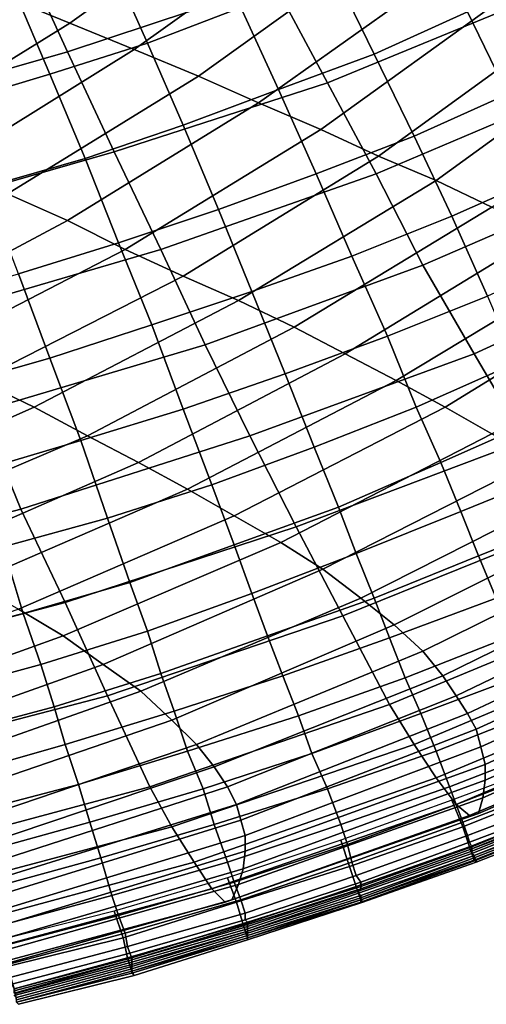
# Model space of a CAD drawing. Extents: x 0 to 0.533, y -0.174 to 0.188.
# Drawn here: x 0.403 to 0.424, y -0.161 to -0.117 of the extents above; entities that cross this region are included whole.
import ezdxf

# ---------------------------------------------------------------- set-up
doc = ezdxf.new("R2010")
doc.units = 0
doc.layers.add('COVER_1', color=7, linetype='CONTINUOUS')
doc.layers.add('PORCELAIN_1', color=7, linetype='CONTINUOUS')

msp = doc.modelspace()

# ---------------------------------------------------------------- linework, layer by layer
at = {"layer": 'COVER_1'}
for points in [[(0.4086, -0.1178, 0.3747), (0.4069, -0.114, 0.3748), (0.4111, -0.1125, 0.3747), (0.4128, -0.1162, 0.3746)], [(0.417, -0.1146, 0.3745), (0.4211, -0.1128, 0.3743), (0.423, -0.1164, 0.3742), (0.4188, -0.1183, 0.3743)], [(0.4086, -0.1178, 0.3747), (0.4042, -0.1192, 0.3748), (0.4026, -0.1154, 0.375), (0.4069, -0.114, 0.3748)], [(0.4145, -0.1199, 0.3744), (0.4128, -0.1162, 0.3746), (0.417, -0.1146, 0.3745), (0.4188, -0.1183, 0.3743)], [(0.423, -0.1164, 0.3742), (0.4271, -0.1145, 0.3741), (0.4291, -0.1181, 0.3739), (0.4248, -0.1201, 0.3741)], [(0.3983, -0.1167, 0.3751), (0.4026, -0.1154, 0.375), (0.4042, -0.1192, 0.3748), (0.3999, -0.1205, 0.375)], [(0.4145, -0.1199, 0.3744), (0.4102, -0.1215, 0.3746), (0.4086, -0.1178, 0.3747), (0.4128, -0.1162, 0.3746)], [(0.4206, -0.122, 0.3742), (0.4188, -0.1183, 0.3743), (0.423, -0.1164, 0.3742), (0.4248, -0.1201, 0.3741)], [(0.4042, -0.1192, 0.3748), (0.4086, -0.1178, 0.3747), (0.4102, -0.1215, 0.3746), (0.4058, -0.123, 0.3747)], [(0.4206, -0.122, 0.3742), (0.4162, -0.1237, 0.3743), (0.4145, -0.1199, 0.3744), (0.4188, -0.1183, 0.3743)], [(0.4042, -0.1192, 0.3748), (0.4058, -0.123, 0.3747), (0.4013, -0.1243, 0.3748), (0.3999, -0.1205, 0.375)], [(0.4102, -0.1215, 0.3746), (0.4145, -0.1199, 0.3744), (0.4162, -0.1237, 0.3743), (0.4118, -0.1253, 0.3744)], [(0.4266, -0.1237, 0.3739), (0.4223, -0.1256, 0.374), (0.4206, -0.122, 0.3742), (0.4248, -0.1201, 0.3741)], [(0.4102, -0.1215, 0.3746), (0.4118, -0.1253, 0.3744), (0.4073, -0.1268, 0.3745), (0.4058, -0.123, 0.3747)], [(0.4162, -0.1237, 0.3743), (0.4206, -0.122, 0.3742), (0.4223, -0.1256, 0.374), (0.4178, -0.1274, 0.3741)], [(0.4073, -0.1268, 0.3745), (0.4028, -0.1282, 0.3747), (0.4013, -0.1243, 0.3748), (0.4058, -0.123, 0.3747)], [(0.4162, -0.1237, 0.3743), (0.4178, -0.1274, 0.3741), (0.4133, -0.129, 0.3743), (0.4118, -0.1253, 0.3744)], [(0.4223, -0.1256, 0.374), (0.4266, -0.1237, 0.3739), (0.4283, -0.1272, 0.3738), (0.4239, -0.1292, 0.3739)], [(0.4133, -0.129, 0.3743), (0.4088, -0.1305, 0.3744), (0.4073, -0.1268, 0.3745), (0.4118, -0.1253, 0.3744)], [(0.4223, -0.1256, 0.374), (0.4239, -0.1292, 0.3739), (0.4194, -0.131, 0.374), (0.4178, -0.1274, 0.3741)], [(0.4028, -0.1282, 0.3747), (0.4073, -0.1268, 0.3745), (0.4088, -0.1305, 0.3744), (0.4042, -0.132, 0.3745)], [(0.4194, -0.131, 0.374), (0.4148, -0.1327, 0.3741), (0.4133, -0.129, 0.3743), (0.4178, -0.1274, 0.3741)], [(0.4028, -0.1282, 0.3747), (0.4042, -0.132, 0.3745), (0.3996, -0.1333, 0.3746), (0.3983, -0.1295, 0.3748)], [(0.4088, -0.1305, 0.3744), (0.4133, -0.129, 0.3743), (0.4148, -0.1327, 0.3741), (0.4102, -0.1343, 0.3742)], [(0.4252, -0.1322, 0.3737), (0.4207, -0.1342, 0.3738), (0.4194, -0.131, 0.374), (0.4239, -0.1292, 0.3739)], [(0.4088, -0.1305, 0.3744), (0.4102, -0.1343, 0.3742), (0.4056, -0.1357, 0.3744), (0.4042, -0.132, 0.3745)], [(0.4148, -0.1327, 0.3741), (0.4194, -0.131, 0.374), (0.4207, -0.1342, 0.3738), (0.4161, -0.136, 0.374)], [(0.4056, -0.1357, 0.3744), (0.4009, -0.1371, 0.3745), (0.3996, -0.1333, 0.3746), (0.4042, -0.132, 0.3745)], [(0.4207, -0.1342, 0.3738), (0.4252, -0.1322, 0.3737), (0.4263, -0.1347, 0.3736), (0.4218, -0.1367, 0.3737)], [(0.4148, -0.1327, 0.3741), (0.4161, -0.136, 0.374), (0.4115, -0.1377, 0.3741), (0.4102, -0.1343, 0.3742)], [(0.4115, -0.1377, 0.3741), (0.4068, -0.1392, 0.3742), (0.4056, -0.1357, 0.3744), (0.4102, -0.1343, 0.3742)], [(0.4207, -0.1342, 0.3738), (0.4218, -0.1367, 0.3737), (0.4172, -0.1387, 0.3739), (0.4161, -0.136, 0.374)], [(0.4263, -0.1347, 0.3736), (0.4274, -0.137, 0.3735), (0.4227, -0.1389, 0.3737), (0.4218, -0.1367, 0.3737)], [(0.4068, -0.1392, 0.3742), (0.4021, -0.1405, 0.3744), (0.4009, -0.1371, 0.3745), (0.4056, -0.1357, 0.3744)], [(0.4172, -0.1387, 0.3739), (0.4125, -0.1404, 0.374), (0.4115, -0.1377, 0.3741), (0.4161, -0.136, 0.374)], [(0.4227, -0.1389, 0.3737), (0.418, -0.1408, 0.3738), (0.4172, -0.1387, 0.3739), (0.4218, -0.1367, 0.3737)], [(0.4283, -0.139, 0.3735), (0.4235, -0.1409, 0.3736), (0.4227, -0.1389, 0.3737), (0.4274, -0.137, 0.3735)], [(0.4125, -0.1404, 0.374), (0.4078, -0.1421, 0.3741), (0.4068, -0.1392, 0.3742), (0.4115, -0.1377, 0.3741)], [(0.418, -0.1408, 0.3738), (0.4133, -0.1426, 0.3739), (0.4125, -0.1404, 0.374), (0.4172, -0.1387, 0.3739)], [(0.4021, -0.1405, 0.3744), (0.4068, -0.1392, 0.3742), (0.4078, -0.1421, 0.3741), (0.403, -0.1435, 0.3742)], [(0.4235, -0.1409, 0.3736), (0.4188, -0.1428, 0.3737), (0.418, -0.1408, 0.3738), (0.4227, -0.1389, 0.3737)], [(0.4291, -0.1408, 0.3734), (0.4243, -0.1428, 0.3735), (0.4235, -0.1409, 0.3736), (0.4283, -0.139, 0.3735)], [(0.3983, -0.1447, 0.3744), (0.3974, -0.1417, 0.3745), (0.4021, -0.1405, 0.3744), (0.403, -0.1435, 0.3742)], [(0.4078, -0.1421, 0.3741), (0.4125, -0.1404, 0.374), (0.4133, -0.1426, 0.3739), (0.4086, -0.1443, 0.374)], [(0.4133, -0.1426, 0.3739), (0.418, -0.1408, 0.3738), (0.4188, -0.1428, 0.3737), (0.414, -0.1445, 0.3738)], [(0.4188, -0.1428, 0.3737), (0.4235, -0.1409, 0.3736), (0.4243, -0.1428, 0.3735), (0.4195, -0.1446, 0.3736)], [(0.4038, -0.1458, 0.3742), (0.403, -0.1435, 0.3742), (0.4078, -0.1421, 0.3741), (0.4086, -0.1443, 0.374)], [(0.4092, -0.1462, 0.3739), (0.4086, -0.1443, 0.374), (0.4133, -0.1426, 0.3739), (0.414, -0.1445, 0.3738)], [(0.4147, -0.1463, 0.3737), (0.414, -0.1445, 0.3738), (0.4188, -0.1428, 0.3737), (0.4195, -0.1446, 0.3736)], [(0.4202, -0.1464, 0.3735), (0.4195, -0.1446, 0.3736), (0.4243, -0.1428, 0.3735), (0.425, -0.1445, 0.3734)], [(0.4038, -0.1458, 0.3742), (0.399, -0.1471, 0.3743), (0.3983, -0.1447, 0.3744), (0.403, -0.1435, 0.3742)], [(0.4092, -0.1462, 0.3739), (0.4044, -0.1477, 0.3741), (0.4038, -0.1458, 0.3742), (0.4086, -0.1443, 0.374)], [(0.4147, -0.1463, 0.3737), (0.4098, -0.1479, 0.3739), (0.4092, -0.1462, 0.3739), (0.414, -0.1445, 0.3738)], [(0.4257, -0.1462, 0.3734), (0.4209, -0.148, 0.3735), (0.4202, -0.1464, 0.3735), (0.425, -0.1445, 0.3734)], [(0.4202, -0.1464, 0.3735), (0.4154, -0.1481, 0.3737), (0.4147, -0.1463, 0.3737), (0.4195, -0.1446, 0.3736)], [(0.399, -0.1471, 0.3743), (0.4038, -0.1458, 0.3742), (0.4044, -0.1477, 0.3741), (0.3995, -0.149, 0.3742)], [(0.4044, -0.1477, 0.3741), (0.4092, -0.1462, 0.3739), (0.4098, -0.1479, 0.3739), (0.4049, -0.1494, 0.374)], [(0.4098, -0.1479, 0.3739), (0.4147, -0.1463, 0.3737), (0.4154, -0.1481, 0.3737), (0.4104, -0.1497, 0.3738)], [(0.4209, -0.148, 0.3735), (0.4257, -0.1462, 0.3734), (0.4264, -0.1478, 0.3733), (0.4216, -0.1497, 0.3734)], [(0.4154, -0.1481, 0.3737), (0.4202, -0.1464, 0.3735), (0.4209, -0.148, 0.3735), (0.416, -0.1498, 0.3736)], [(0.4044, -0.1477, 0.3741), (0.4049, -0.1494, 0.374), (0.4, -0.1508, 0.3741), (0.3995, -0.149, 0.3742)], [(0.4098, -0.1479, 0.3739), (0.4104, -0.1497, 0.3738), (0.4055, -0.1512, 0.3739), (0.4049, -0.1494, 0.374)], [(0.4154, -0.1481, 0.3737), (0.416, -0.1498, 0.3736), (0.4111, -0.1514, 0.3737), (0.4104, -0.1497, 0.3738)], [(0.4209, -0.148, 0.3735), (0.4216, -0.1497, 0.3734), (0.4167, -0.1514, 0.3735), (0.416, -0.1498, 0.3736)], [(0.4264, -0.1478, 0.3733), (0.4271, -0.1494, 0.3732), (0.4222, -0.1513, 0.3733), (0.4216, -0.1497, 0.3734)], [(0.4055, -0.1512, 0.3739), (0.4005, -0.1525, 0.3741), (0.4, -0.1508, 0.3741), (0.4049, -0.1494, 0.374)], [(0.4274, -0.1502, 0.3731), (0.4225, -0.1521, 0.3732), (0.4222, -0.1513, 0.3733), (0.4271, -0.1494, 0.3732)], [(0.4111, -0.1514, 0.3737), (0.406, -0.1529, 0.3739), (0.4055, -0.1512, 0.3739), (0.4104, -0.1497, 0.3738)], [(0.4167, -0.1514, 0.3735), (0.4116, -0.153, 0.3737), (0.4111, -0.1514, 0.3737), (0.416, -0.1498, 0.3736)], [(0.4222, -0.1513, 0.3733), (0.4173, -0.153, 0.3735), (0.4167, -0.1514, 0.3735), (0.4216, -0.1497, 0.3734)], [(0.4223, -0.1519, 0.3527), (0.4228, -0.1531, 0.353), (0.4278, -0.1511, 0.353), (0.4274, -0.15, 0.3527)], [(0.4277, -0.151, 0.3727), (0.4228, -0.1529, 0.3728), (0.4225, -0.1521, 0.3732), (0.4274, -0.1502, 0.3731)], [(0.406, -0.1529, 0.3739), (0.4009, -0.1543, 0.374), (0.4005, -0.1525, 0.3741), (0.4055, -0.1512, 0.3739)], [(0.4228, -0.1529, 0.3728), (0.4277, -0.151, 0.3727), (0.428, -0.1516, 0.3721), (0.423, -0.1535, 0.3722)], [(0.4278, -0.1511, 0.353), (0.4228, -0.1531, 0.353), (0.4231, -0.154, 0.3537), (0.4282, -0.152, 0.3536)], [(0.4116, -0.153, 0.3737), (0.4065, -0.1545, 0.3738), (0.406, -0.1529, 0.3739), (0.4111, -0.1514, 0.3737)], [(0.4173, -0.153, 0.3735), (0.4122, -0.1547, 0.3736), (0.4116, -0.153, 0.3737), (0.4167, -0.1514, 0.3735)], [(0.4225, -0.1521, 0.3732), (0.4176, -0.1539, 0.3733), (0.4173, -0.153, 0.3735), (0.4222, -0.1513, 0.3733)], [(0.4231, -0.1538, 0.3714), (0.423, -0.1535, 0.3722), (0.428, -0.1516, 0.3721), (0.4281, -0.1519, 0.3713)], [(0.4173, -0.1537, 0.3527), (0.4177, -0.1549, 0.353), (0.4228, -0.1531, 0.353), (0.4223, -0.1519, 0.3527)], [(0.4176, -0.1539, 0.3733), (0.4225, -0.1521, 0.3732), (0.4228, -0.1529, 0.3728), (0.4178, -0.1547, 0.3729)], [(0.4281, -0.152, 0.3704), (0.4232, -0.154, 0.3705), (0.4231, -0.1538, 0.3714), (0.4281, -0.1519, 0.3713)], [(0.4284, -0.1526, 0.3546), (0.4282, -0.152, 0.3536), (0.4231, -0.154, 0.3537), (0.4233, -0.1546, 0.3547)], [(0.4232, -0.154, 0.3705), (0.4281, -0.152, 0.3704), (0.4281, -0.1521, 0.3688), (0.4232, -0.1541, 0.3689)], [(0.4281, -0.1521, 0.3688), (0.4282, -0.1522, 0.3672), (0.4232, -0.1541, 0.3673), (0.4232, -0.1541, 0.3689)], [(0.4232, -0.1542, 0.3656), (0.4282, -0.1522, 0.3656), (0.4283, -0.1523, 0.364), (0.4232, -0.1543, 0.364)], [(0.4282, -0.1522, 0.3656), (0.4232, -0.1542, 0.3656), (0.4232, -0.1541, 0.3673), (0.4282, -0.1522, 0.3672)], [(0.4233, -0.1544, 0.3624), (0.4232, -0.1543, 0.364), (0.4283, -0.1523, 0.364), (0.4283, -0.1524, 0.3624)], [(0.4283, -0.1525, 0.3608), (0.4233, -0.1544, 0.3608), (0.4233, -0.1544, 0.3624), (0.4283, -0.1524, 0.3624)], [(0.4234, -0.1546, 0.3575), (0.4233, -0.1545, 0.3592), (0.4284, -0.1525, 0.3592), (0.4284, -0.1526, 0.3575)], [(0.4233, -0.1544, 0.3608), (0.4283, -0.1525, 0.3608), (0.4284, -0.1525, 0.3592), (0.4233, -0.1545, 0.3592)], [(0.4009, -0.1543, 0.374), (0.406, -0.1529, 0.3739), (0.4065, -0.1545, 0.3738), (0.4014, -0.1559, 0.3739)], [(0.4065, -0.1545, 0.3738), (0.4116, -0.153, 0.3737), (0.4122, -0.1547, 0.3736), (0.407, -0.1562, 0.3737)], [(0.4122, -0.1547, 0.3736), (0.4173, -0.153, 0.3735), (0.4176, -0.1539, 0.3733), (0.4125, -0.1556, 0.3734)], [(0.418, -0.1553, 0.3723), (0.4178, -0.1547, 0.3729), (0.4228, -0.1529, 0.3728), (0.423, -0.1535, 0.3722)], [(0.4234, -0.1547, 0.3559), (0.4285, -0.1527, 0.3559), (0.4284, -0.1526, 0.3546), (0.4233, -0.1546, 0.3547)], [(0.4285, -0.1527, 0.3559), (0.4234, -0.1547, 0.3559), (0.4234, -0.1546, 0.3575), (0.4284, -0.1526, 0.3575)], [(0.418, -0.1558, 0.3537), (0.4231, -0.154, 0.3537), (0.4228, -0.1531, 0.353), (0.4177, -0.1549, 0.353)], [(0.4122, -0.1554, 0.3527), (0.4126, -0.1565, 0.353), (0.4177, -0.1549, 0.353), (0.4173, -0.1537, 0.3527)], [(0.4231, -0.1538, 0.3714), (0.4182, -0.1556, 0.3715), (0.418, -0.1553, 0.3723), (0.423, -0.1535, 0.3722)], [(0.4182, -0.1556, 0.3715), (0.4231, -0.1538, 0.3714), (0.4232, -0.154, 0.3705), (0.4182, -0.1558, 0.3706)], [(0.4128, -0.1564, 0.373), (0.4125, -0.1556, 0.3734), (0.4176, -0.1539, 0.3733), (0.4178, -0.1547, 0.3729)], [(0.4231, -0.154, 0.3537), (0.418, -0.1558, 0.3537), (0.4182, -0.1564, 0.3547), (0.4233, -0.1546, 0.3547)], [(0.4182, -0.1559, 0.3674), (0.4232, -0.1541, 0.3673), (0.4232, -0.1542, 0.3656), (0.4181, -0.156, 0.3657)], [(0.4181, -0.1561, 0.3641), (0.4181, -0.156, 0.3657), (0.4232, -0.1542, 0.3656), (0.4232, -0.1543, 0.364)], [(0.4233, -0.1544, 0.3624), (0.4182, -0.1562, 0.3624), (0.4181, -0.1561, 0.3641), (0.4232, -0.1543, 0.364)], [(0.4232, -0.154, 0.3705), (0.4232, -0.1541, 0.3689), (0.4182, -0.1559, 0.369), (0.4182, -0.1558, 0.3706)], [(0.4232, -0.1541, 0.3673), (0.4182, -0.1559, 0.3674), (0.4182, -0.1559, 0.369), (0.4232, -0.1541, 0.3689)], [(0.4018, -0.1576, 0.3739), (0.4014, -0.1559, 0.3739), (0.4065, -0.1545, 0.3738), (0.407, -0.1562, 0.3737)], [(0.4073, -0.1571, 0.3736), (0.407, -0.1562, 0.3737), (0.4122, -0.1547, 0.3736), (0.4125, -0.1556, 0.3734)], [(0.418, -0.1553, 0.3723), (0.413, -0.157, 0.3724), (0.4128, -0.1564, 0.373), (0.4178, -0.1547, 0.3729)], [(0.4182, -0.1564, 0.3592), (0.4182, -0.1563, 0.3608), (0.4233, -0.1544, 0.3608), (0.4233, -0.1545, 0.3592)], [(0.4182, -0.1562, 0.3624), (0.4233, -0.1544, 0.3624), (0.4233, -0.1544, 0.3608), (0.4182, -0.1563, 0.3608)], [(0.4234, -0.1546, 0.3575), (0.4182, -0.1565, 0.3575), (0.4182, -0.1564, 0.3592), (0.4233, -0.1545, 0.3592)], [(0.4182, -0.1565, 0.3575), (0.4234, -0.1546, 0.3575), (0.4234, -0.1547, 0.3559), (0.4183, -0.1565, 0.3559)], [(0.4234, -0.1547, 0.3559), (0.4233, -0.1546, 0.3547), (0.4182, -0.1564, 0.3547), (0.4183, -0.1565, 0.3559)], [(0.418, -0.1558, 0.3537), (0.4177, -0.1549, 0.353), (0.4126, -0.1565, 0.353), (0.4129, -0.1575, 0.3537)], [(0.4071, -0.1569, 0.3527), (0.4075, -0.1581, 0.353), (0.4126, -0.1565, 0.353), (0.4122, -0.1554, 0.3527)], [(0.4128, -0.1564, 0.373), (0.4076, -0.1579, 0.3732), (0.4073, -0.1571, 0.3736), (0.4125, -0.1556, 0.3734)], [(0.413, -0.157, 0.3724), (0.418, -0.1553, 0.3723), (0.4182, -0.1556, 0.3715), (0.413, -0.1573, 0.3716)], [(0.4182, -0.1556, 0.3715), (0.4182, -0.1558, 0.3706), (0.4131, -0.1574, 0.3708), (0.413, -0.1573, 0.3716)], [(0.4131, -0.1581, 0.3547), (0.4182, -0.1564, 0.3547), (0.418, -0.1558, 0.3537), (0.4129, -0.1575, 0.3537)], [(0.4182, -0.1559, 0.369), (0.4131, -0.1575, 0.3691), (0.4131, -0.1574, 0.3708), (0.4182, -0.1558, 0.3706)], [(0.4131, -0.1577, 0.3658), (0.4131, -0.1576, 0.3675), (0.4182, -0.1559, 0.3674), (0.4181, -0.156, 0.3657)], [(0.4131, -0.1575, 0.3691), (0.4182, -0.1559, 0.369), (0.4182, -0.1559, 0.3674), (0.4131, -0.1576, 0.3675)], [(0.4181, -0.1561, 0.3641), (0.4131, -0.1578, 0.3642), (0.4131, -0.1577, 0.3658), (0.4181, -0.156, 0.3657)], [(0.4131, -0.1578, 0.3642), (0.4181, -0.1561, 0.3641), (0.4182, -0.1562, 0.3624), (0.4131, -0.1578, 0.3625)], [(0.4073, -0.1571, 0.3736), (0.402, -0.1585, 0.3737), (0.4018, -0.1576, 0.3739), (0.407, -0.1562, 0.3737)], [(0.4126, -0.1565, 0.353), (0.4075, -0.1581, 0.353), (0.4077, -0.159, 0.3537), (0.4129, -0.1575, 0.3537)], [(0.4076, -0.1579, 0.3732), (0.4128, -0.1564, 0.373), (0.413, -0.157, 0.3724), (0.4077, -0.1585, 0.3726)], [(0.4131, -0.1579, 0.3609), (0.4131, -0.1578, 0.3625), (0.4182, -0.1562, 0.3624), (0.4182, -0.1563, 0.3608)], [(0.4182, -0.1564, 0.3592), (0.4131, -0.158, 0.3592), (0.4131, -0.1579, 0.3609), (0.4182, -0.1563, 0.3608)], [(0.4131, -0.158, 0.3592), (0.4182, -0.1564, 0.3592), (0.4182, -0.1565, 0.3575), (0.4131, -0.1581, 0.3576)], [(0.4182, -0.1564, 0.3547), (0.4131, -0.1581, 0.3547), (0.4131, -0.1582, 0.3559), (0.4183, -0.1565, 0.3559)], [(0.4182, -0.1565, 0.3575), (0.4183, -0.1565, 0.3559), (0.4131, -0.1582, 0.3559), (0.4131, -0.1581, 0.3576)], [(0.402, -0.1582, 0.3527), (0.4023, -0.1594, 0.353), (0.4075, -0.1581, 0.353), (0.4071, -0.1569, 0.3527)], [(0.402, -0.1585, 0.3737), (0.4073, -0.1571, 0.3736), (0.4076, -0.1579, 0.3732), (0.4023, -0.1593, 0.3733)], [(0.413, -0.157, 0.3724), (0.413, -0.1573, 0.3716), (0.4078, -0.1588, 0.3718), (0.4077, -0.1585, 0.3726)], [(0.4131, -0.1574, 0.3708), (0.4079, -0.159, 0.3709), (0.4078, -0.1588, 0.3718), (0.413, -0.1573, 0.3716)], [(0.4079, -0.159, 0.3709), (0.4131, -0.1574, 0.3708), (0.4131, -0.1575, 0.3691), (0.4079, -0.1591, 0.3693)], [(0.4131, -0.1581, 0.3547), (0.4129, -0.1575, 0.3537), (0.4077, -0.159, 0.3537), (0.4079, -0.1596, 0.3547)], [(0.4079, -0.1591, 0.3676), (0.4079, -0.1591, 0.3693), (0.4131, -0.1575, 0.3691), (0.4131, -0.1576, 0.3675)], [(0.4131, -0.1577, 0.3658), (0.4079, -0.1592, 0.366), (0.4079, -0.1591, 0.3676), (0.4131, -0.1576, 0.3675)], [(0.4079, -0.1592, 0.366), (0.4131, -0.1577, 0.3658), (0.4131, -0.1578, 0.3642), (0.4079, -0.1593, 0.3643)], [(0.4079, -0.1594, 0.3627), (0.4079, -0.1593, 0.3643), (0.4131, -0.1578, 0.3642), (0.4131, -0.1578, 0.3625)], [(0.4131, -0.1579, 0.3609), (0.4079, -0.1595, 0.361), (0.4079, -0.1594, 0.3627), (0.4131, -0.1578, 0.3625)], [(0.4076, -0.1579, 0.3732), (0.4077, -0.1585, 0.3726), (0.4024, -0.1599, 0.3727), (0.4023, -0.1593, 0.3733)], [(0.4075, -0.1581, 0.353), (0.4023, -0.1594, 0.353), (0.4026, -0.1604, 0.3537), (0.4077, -0.159, 0.3537)], [(0.4079, -0.1595, 0.361), (0.4131, -0.1579, 0.3609), (0.4131, -0.158, 0.3592), (0.4079, -0.1596, 0.3593)], [(0.4131, -0.158, 0.3592), (0.4131, -0.1581, 0.3576), (0.4079, -0.1597, 0.3576), (0.4079, -0.1596, 0.3593)], [(0.4131, -0.1582, 0.3559), (0.408, -0.1598, 0.3559), (0.4079, -0.1597, 0.3576), (0.4131, -0.1581, 0.3576)], [(0.408, -0.1598, 0.3559), (0.4131, -0.1582, 0.3559), (0.4131, -0.1581, 0.3547), (0.4079, -0.1596, 0.3547)], [(0.4078, -0.1588, 0.3718), (0.4025, -0.1602, 0.3719), (0.4024, -0.1599, 0.3727), (0.4077, -0.1585, 0.3726)], [(0.4025, -0.1602, 0.3719), (0.4078, -0.1588, 0.3718), (0.4079, -0.159, 0.3709), (0.4026, -0.1604, 0.371)], [(0.4026, -0.1605, 0.3694), (0.4026, -0.1604, 0.371), (0.4079, -0.159, 0.3709), (0.4079, -0.1591, 0.3693)], [(0.4077, -0.159, 0.3537), (0.4026, -0.1604, 0.3537), (0.4027, -0.161, 0.3547), (0.4079, -0.1596, 0.3547)], [(0.4026, -0.1606, 0.3677), (0.4079, -0.1591, 0.3676), (0.4079, -0.1592, 0.366), (0.4027, -0.1606, 0.3661)], [(0.4079, -0.1591, 0.3676), (0.4026, -0.1606, 0.3677), (0.4026, -0.1605, 0.3694), (0.4079, -0.1591, 0.3693)], [(0.4026, -0.1607, 0.3644), (0.4027, -0.1606, 0.3661), (0.4079, -0.1592, 0.366), (0.4079, -0.1593, 0.3643)], [(0.4079, -0.1594, 0.3627), (0.4027, -0.1608, 0.3628), (0.4026, -0.1607, 0.3644), (0.4079, -0.1593, 0.3643)], [(0.4027, -0.1608, 0.3628), (0.4079, -0.1594, 0.3627), (0.4079, -0.1595, 0.361), (0.4027, -0.1609, 0.3611)], [(0.4079, -0.1595, 0.361), (0.4079, -0.1596, 0.3593), (0.4027, -0.161, 0.3594), (0.4027, -0.1609, 0.3611)], [(0.4079, -0.1597, 0.3576), (0.4027, -0.161, 0.3576), (0.4027, -0.161, 0.3594), (0.4079, -0.1596, 0.3593)], [(0.408, -0.1598, 0.3559), (0.4079, -0.1596, 0.3547), (0.4027, -0.161, 0.3547), (0.4028, -0.1611, 0.3559)], [(0.4027, -0.161, 0.3576), (0.4079, -0.1597, 0.3576), (0.408, -0.1598, 0.3559), (0.4028, -0.1611, 0.3559)]]:
    msp.add_3dface(points, dxfattribs=at)
at = {"layer": 'PORCELAIN_1'}
for points in [[(0.4101, -0.1099, 0.1604), (0.4022, -0.1157, 0.1618), (0.4051, -0.1169, 0.1697), (0.4132, -0.1111, 0.1684)], [(0.4143, -0.1151, 0.3475), (0.405, -0.1182, 0.3475), (0.4029, -0.1136, 0.3475), (0.412, -0.1106, 0.3475)], [(0.4051, -0.1169, 0.1697), (0.408, -0.1181, 0.1777), (0.4161, -0.1123, 0.1764), (0.4132, -0.1111, 0.1684)], [(0.4259, -0.1158, 0.3475), (0.4167, -0.1196, 0.3475), (0.4143, -0.1151, 0.3475), (0.4235, -0.1116, 0.3475)], [(0.4109, -0.1193, 0.1858), (0.4191, -0.1134, 0.1845), (0.4161, -0.1123, 0.1764), (0.408, -0.1181, 0.1777)], [(0.4191, -0.1134, 0.1845), (0.4109, -0.1193, 0.1858), (0.4136, -0.1205, 0.1939), (0.4219, -0.1146, 0.1927)], [(0.3936, -0.1162, 0.3475), (0.4029, -0.1136, 0.3475), (0.405, -0.1182, 0.3475), (0.3956, -0.1209, 0.3475)], [(0.4136, -0.1205, 0.1939), (0.4164, -0.1217, 0.2022), (0.4247, -0.1157, 0.2009), (0.4219, -0.1146, 0.1927)], [(0.405, -0.1182, 0.3475), (0.4143, -0.1151, 0.3475), (0.4167, -0.1196, 0.3475), (0.4071, -0.1227, 0.3475)], [(0.3967, -0.1221, 0.1711), (0.4051, -0.1169, 0.1697), (0.4022, -0.1157, 0.1618), (0.3938, -0.1208, 0.1631)], [(0.419, -0.1229, 0.2105), (0.4274, -0.1168, 0.2093), (0.4247, -0.1157, 0.2009), (0.4164, -0.1217, 0.2022)], [(0.4167, -0.1196, 0.3475), (0.4259, -0.1158, 0.3475), (0.4283, -0.1197, 0.3475), (0.4189, -0.1237, 0.3475)], [(0.4051, -0.1169, 0.1697), (0.3967, -0.1221, 0.1711), (0.3995, -0.1234, 0.179), (0.408, -0.1181, 0.1777)], [(0.43, -0.1179, 0.2177), (0.4274, -0.1168, 0.2093), (0.419, -0.1229, 0.2105), (0.4216, -0.124, 0.2189)], [(0.4241, -0.1252, 0.2274), (0.4326, -0.1191, 0.2263), (0.43, -0.1179, 0.2177), (0.4216, -0.124, 0.2189)], [(0.405, -0.1182, 0.3475), (0.4071, -0.1227, 0.3475), (0.3974, -0.1255, 0.3475), (0.3956, -0.1209, 0.3475)], [(0.3995, -0.1234, 0.179), (0.4023, -0.1246, 0.1871), (0.4109, -0.1193, 0.1858), (0.408, -0.1181, 0.1777)], [(0.405, -0.1258, 0.1952), (0.4136, -0.1205, 0.1939), (0.4109, -0.1193, 0.1858), (0.4023, -0.1246, 0.1871)], [(0.4167, -0.1196, 0.3475), (0.4189, -0.1237, 0.3475), (0.4092, -0.1271, 0.3475), (0.4071, -0.1227, 0.3475)], [(0.4283, -0.1197, 0.3475), (0.4307, -0.1236, 0.3475), (0.421, -0.1278, 0.3475), (0.4189, -0.1237, 0.3475)], [(0.4136, -0.1205, 0.1939), (0.405, -0.1258, 0.1952), (0.4076, -0.1271, 0.2035), (0.4164, -0.1217, 0.2022)], [(0.4076, -0.1271, 0.2035), (0.4102, -0.1283, 0.2118), (0.419, -0.1229, 0.2105), (0.4164, -0.1217, 0.2022)], [(0.4092, -0.1271, 0.3475), (0.3993, -0.13, 0.3475), (0.3974, -0.1255, 0.3475), (0.4071, -0.1227, 0.3475)], [(0.4127, -0.1294, 0.2201), (0.4216, -0.124, 0.2189), (0.419, -0.1229, 0.2105), (0.4102, -0.1283, 0.2118)], [(0.421, -0.1278, 0.3475), (0.4112, -0.1314, 0.3475), (0.4092, -0.1271, 0.3475), (0.4189, -0.1237, 0.3475)], [(0.4331, -0.1273, 0.3475), (0.4233, -0.1318, 0.3475), (0.421, -0.1278, 0.3475), (0.4307, -0.1236, 0.3475)], [(0.4241, -0.1252, 0.2274), (0.4216, -0.124, 0.2189), (0.4127, -0.1294, 0.2201), (0.4152, -0.1306, 0.2286)], [(0.3933, -0.1293, 0.1885), (0.396, -0.1306, 0.1966), (0.405, -0.1258, 0.1952), (0.4023, -0.1246, 0.1871)], [(0.4175, -0.1318, 0.2372), (0.4265, -0.1263, 0.236), (0.4241, -0.1252, 0.2274), (0.4152, -0.1306, 0.2286)], [(0.3985, -0.1318, 0.2048), (0.4076, -0.1271, 0.2035), (0.405, -0.1258, 0.1952), (0.396, -0.1306, 0.1966)], [(0.4265, -0.1263, 0.236), (0.4175, -0.1318, 0.2372), (0.4198, -0.133, 0.2458), (0.4289, -0.1275, 0.2447)], [(0.4076, -0.1271, 0.2035), (0.3985, -0.1318, 0.2048), (0.401, -0.133, 0.2131), (0.4102, -0.1283, 0.2118)], [(0.3993, -0.13, 0.3475), (0.4092, -0.1271, 0.3475), (0.4112, -0.1314, 0.3475), (0.4011, -0.1344, 0.3475)], [(0.4311, -0.1286, 0.2534), (0.4289, -0.1275, 0.2447), (0.4198, -0.133, 0.2458), (0.422, -0.1342, 0.2545)], [(0.4233, -0.1318, 0.3475), (0.4331, -0.1273, 0.3475), (0.4355, -0.1309, 0.3475), (0.4256, -0.1357, 0.3475)], [(0.4112, -0.1314, 0.3475), (0.421, -0.1278, 0.3475), (0.4233, -0.1318, 0.3475), (0.4132, -0.1355, 0.3475)], [(0.401, -0.133, 0.2131), (0.4035, -0.1342, 0.2214), (0.4127, -0.1294, 0.2201), (0.4102, -0.1283, 0.2118)], [(0.4241, -0.1354, 0.2633), (0.4333, -0.1298, 0.2622), (0.4311, -0.1286, 0.2534), (0.422, -0.1342, 0.2545)], [(0.4059, -0.1355, 0.2299), (0.4152, -0.1306, 0.2286), (0.4127, -0.1294, 0.2201), (0.4035, -0.1342, 0.2214)], [(0.4175, -0.1318, 0.2372), (0.4152, -0.1306, 0.2286), (0.4059, -0.1355, 0.2299), (0.4082, -0.1367, 0.2384)], [(0.4112, -0.1314, 0.3475), (0.4132, -0.1355, 0.3475), (0.4029, -0.1388, 0.3475), (0.4011, -0.1344, 0.3475)], [(0.4104, -0.1379, 0.247), (0.4198, -0.133, 0.2458), (0.4175, -0.1318, 0.2372), (0.4082, -0.1367, 0.2384)], [(0.4233, -0.1318, 0.3475), (0.4256, -0.1357, 0.3475), (0.4153, -0.1396, 0.3475), (0.4132, -0.1355, 0.3475)], [(0.401, -0.133, 0.2131), (0.3916, -0.1372, 0.2144), (0.394, -0.1384, 0.2228), (0.4035, -0.1342, 0.2214)], [(0.4198, -0.133, 0.2458), (0.4104, -0.1379, 0.247), (0.4125, -0.1391, 0.2557), (0.422, -0.1342, 0.2545)], [(0.394, -0.1384, 0.2228), (0.3963, -0.1396, 0.2312), (0.4059, -0.1355, 0.2299), (0.4035, -0.1342, 0.2214)], [(0.4241, -0.1354, 0.2633), (0.422, -0.1342, 0.2545), (0.4125, -0.1391, 0.2557), (0.4146, -0.1403, 0.2645)], [(0.4029, -0.1388, 0.3475), (0.3926, -0.1415, 0.3475), (0.3909, -0.137, 0.3475), (0.4011, -0.1344, 0.3475)], [(0.3986, -0.1409, 0.2397), (0.4082, -0.1367, 0.2384), (0.4059, -0.1355, 0.2299), (0.3963, -0.1396, 0.2312)], [(0.4153, -0.1396, 0.3475), (0.4049, -0.143, 0.3475), (0.4029, -0.1388, 0.3475), (0.4132, -0.1355, 0.3475)], [(0.4165, -0.1415, 0.2732), (0.4261, -0.1366, 0.2721), (0.4241, -0.1354, 0.2633), (0.4146, -0.1403, 0.2645)], [(0.4278, -0.1394, 0.3475), (0.4174, -0.1436, 0.3475), (0.4153, -0.1396, 0.3475), (0.4256, -0.1357, 0.3475)], [(0.4104, -0.1379, 0.247), (0.4082, -0.1367, 0.2384), (0.3986, -0.1409, 0.2397), (0.4007, -0.1421, 0.2483)], [(0.4261, -0.1366, 0.2721), (0.4165, -0.1415, 0.2732), (0.4182, -0.1428, 0.282), (0.4279, -0.1379, 0.281)], [(0.4028, -0.1433, 0.2569), (0.4125, -0.1391, 0.2557), (0.4104, -0.1379, 0.247), (0.4007, -0.1421, 0.2483)], [(0.4295, -0.1391, 0.2896), (0.4279, -0.1379, 0.281), (0.4182, -0.1428, 0.282), (0.4197, -0.144, 0.2906)], [(0.3926, -0.1415, 0.3475), (0.4029, -0.1388, 0.3475), (0.4049, -0.143, 0.3475), (0.3944, -0.1458, 0.3475)], [(0.4125, -0.1391, 0.2557), (0.4028, -0.1433, 0.2569), (0.4048, -0.1445, 0.2657), (0.4146, -0.1403, 0.2645)], [(0.421, -0.1452, 0.2986), (0.4309, -0.1403, 0.2978), (0.4295, -0.1391, 0.2896), (0.4197, -0.144, 0.2906)], [(0.4049, -0.143, 0.3475), (0.4153, -0.1396, 0.3475), (0.4174, -0.1436, 0.3475), (0.4068, -0.1472, 0.3475)], [(0.4174, -0.1436, 0.3475), (0.4278, -0.1394, 0.3475), (0.4301, -0.1432, 0.3475), (0.4195, -0.1476, 0.3475)], [(0.4165, -0.1415, 0.2732), (0.4146, -0.1403, 0.2645), (0.4048, -0.1445, 0.2657), (0.4066, -0.1458, 0.2744)], [(0.4309, -0.1403, 0.2978), (0.421, -0.1452, 0.2986), (0.4219, -0.1463, 0.3052), (0.4319, -0.1414, 0.3045)], [(0.4327, -0.1423, 0.3105), (0.4319, -0.1414, 0.3045), (0.4219, -0.1463, 0.3052), (0.4225, -0.1472, 0.311)], [(0.4083, -0.147, 0.2831), (0.4182, -0.1428, 0.282), (0.4165, -0.1415, 0.2732), (0.4066, -0.1458, 0.2744)], [(0.423, -0.148, 0.3162), (0.4332, -0.1432, 0.3157), (0.4327, -0.1423, 0.3105), (0.4225, -0.1472, 0.311)], [(0.4182, -0.1428, 0.282), (0.4083, -0.147, 0.2831), (0.4097, -0.1483, 0.2917), (0.4197, -0.144, 0.2906)], [(0.4049, -0.143, 0.3475), (0.4068, -0.1472, 0.3475), (0.3961, -0.15, 0.3475), (0.3944, -0.1458, 0.3475)], [(0.4301, -0.1432, 0.3475), (0.4313, -0.1449, 0.3472), (0.4206, -0.1494, 0.3472), (0.4195, -0.1476, 0.3475)], [(0.4332, -0.1432, 0.3157), (0.423, -0.148, 0.3162), (0.4234, -0.1487, 0.3209), (0.4337, -0.144, 0.3205)], [(0.3948, -0.1481, 0.2669), (0.4048, -0.1445, 0.2657), (0.4028, -0.1433, 0.2569), (0.3929, -0.1469, 0.2582)], [(0.4174, -0.1436, 0.3475), (0.4195, -0.1476, 0.3475), (0.4087, -0.1513, 0.3475), (0.4068, -0.1472, 0.3475)], [(0.421, -0.1452, 0.2986), (0.4197, -0.144, 0.2906), (0.4097, -0.1483, 0.2917), (0.4108, -0.1494, 0.2994)], [(0.434, -0.1448, 0.325), (0.4337, -0.144, 0.3205), (0.4234, -0.1487, 0.3209), (0.4236, -0.1495, 0.3253)], [(0.4048, -0.1445, 0.2657), (0.3948, -0.1481, 0.2669), (0.3965, -0.1494, 0.2757), (0.4066, -0.1458, 0.2744)], [(0.4324, -0.1464, 0.3462), (0.4216, -0.1509, 0.3462), (0.4206, -0.1494, 0.3472), (0.4313, -0.1449, 0.3472)], [(0.4238, -0.1503, 0.3295), (0.4342, -0.1455, 0.3293), (0.434, -0.1448, 0.325), (0.4236, -0.1495, 0.3253)], [(0.4116, -0.1504, 0.3059), (0.4219, -0.1463, 0.3052), (0.421, -0.1452, 0.2986), (0.4108, -0.1494, 0.2994)], [(0.4083, -0.147, 0.2831), (0.4066, -0.1458, 0.2744), (0.3965, -0.1494, 0.2757), (0.3981, -0.1506, 0.2843)], [(0.4342, -0.1455, 0.3293), (0.4238, -0.1503, 0.3295), (0.4238, -0.151, 0.3333), (0.4344, -0.1463, 0.3332)], [(0.4219, -0.1463, 0.3052), (0.4116, -0.1504, 0.3059), (0.4122, -0.1513, 0.3116), (0.4225, -0.1472, 0.311)], [(0.4343, -0.1471, 0.3369), (0.4344, -0.1463, 0.3332), (0.4238, -0.151, 0.3333), (0.4237, -0.1518, 0.337)], [(0.4216, -0.1509, 0.3462), (0.4324, -0.1464, 0.3462), (0.4333, -0.1475, 0.3446), (0.4225, -0.1521, 0.3446)], [(0.4087, -0.1513, 0.3475), (0.3979, -0.1542, 0.3475), (0.3961, -0.15, 0.3475), (0.4068, -0.1472, 0.3475)], [(0.3995, -0.1518, 0.2928), (0.4097, -0.1483, 0.2917), (0.4083, -0.147, 0.2831), (0.3981, -0.1506, 0.2843)], [(0.423, -0.148, 0.3162), (0.4225, -0.1472, 0.311), (0.4122, -0.1513, 0.3116), (0.4126, -0.1521, 0.3167)], [(0.4235, -0.1525, 0.3405), (0.4342, -0.1479, 0.3405), (0.4343, -0.1471, 0.3369), (0.4237, -0.1518, 0.337)], [(0.4206, -0.1494, 0.3472), (0.4097, -0.1531, 0.3472), (0.4087, -0.1513, 0.3475), (0.4195, -0.1476, 0.3475)], [(0.4333, -0.1475, 0.3446), (0.4339, -0.148, 0.3426), (0.4231, -0.1526, 0.3426), (0.4225, -0.1521, 0.3446)], [(0.4128, -0.1528, 0.3212), (0.4234, -0.1487, 0.3209), (0.423, -0.148, 0.3162), (0.4126, -0.1521, 0.3167)], [(0.4342, -0.1479, 0.3405), (0.4235, -0.1525, 0.3405), (0.4231, -0.1526, 0.3426), (0.4339, -0.148, 0.3426)], [(0.4097, -0.1483, 0.2917), (0.3995, -0.1518, 0.2928), (0.4005, -0.1529, 0.3003), (0.4108, -0.1494, 0.2994)], [(0.4234, -0.1487, 0.3209), (0.4128, -0.1528, 0.3212), (0.413, -0.1535, 0.3256), (0.4236, -0.1495, 0.3253)], [(0.4116, -0.1504, 0.3059), (0.4108, -0.1494, 0.2994), (0.4005, -0.1529, 0.3003), (0.4012, -0.1539, 0.3067)], [(0.4097, -0.1531, 0.3472), (0.4206, -0.1494, 0.3472), (0.4216, -0.1509, 0.3462), (0.4107, -0.1547, 0.3462)], [(0.4238, -0.1503, 0.3295), (0.4236, -0.1495, 0.3253), (0.413, -0.1535, 0.3256), (0.413, -0.1542, 0.3297)], [(0.4129, -0.155, 0.3335), (0.4238, -0.151, 0.3333), (0.4238, -0.1503, 0.3295), (0.413, -0.1542, 0.3297)], [(0.4017, -0.1547, 0.3122), (0.4122, -0.1513, 0.3116), (0.4116, -0.1504, 0.3059), (0.4012, -0.1539, 0.3067)], [(0.4216, -0.1509, 0.3462), (0.4225, -0.1521, 0.3446), (0.4115, -0.1559, 0.3446), (0.4107, -0.1547, 0.3462)], [(0.4238, -0.151, 0.3333), (0.4129, -0.155, 0.3335), (0.4127, -0.1557, 0.3371), (0.4237, -0.1518, 0.337)], [(0.3979, -0.1542, 0.3475), (0.4087, -0.1513, 0.3475), (0.4097, -0.1531, 0.3472), (0.3988, -0.156, 0.3472)], [(0.4122, -0.1513, 0.3116), (0.4017, -0.1547, 0.3122), (0.402, -0.1554, 0.3171), (0.4126, -0.1521, 0.3167)], [(0.4128, -0.1528, 0.3212), (0.4126, -0.1521, 0.3167), (0.402, -0.1554, 0.3171), (0.4022, -0.1561, 0.3216)], [(0.4231, -0.1526, 0.3426), (0.4121, -0.1565, 0.3427), (0.4115, -0.1559, 0.3446), (0.4225, -0.1521, 0.3446)], [(0.4235, -0.1525, 0.3405), (0.4237, -0.1518, 0.337), (0.4127, -0.1557, 0.3371), (0.4124, -0.1564, 0.3406)], [(0.4121, -0.1565, 0.3427), (0.4231, -0.1526, 0.3426), (0.4235, -0.1525, 0.3405), (0.4124, -0.1564, 0.3406)], [(0.4022, -0.1568, 0.3259), (0.413, -0.1535, 0.3256), (0.4128, -0.1528, 0.3212), (0.4022, -0.1561, 0.3216)], [(0.4097, -0.1531, 0.3472), (0.4107, -0.1547, 0.3462), (0.3996, -0.1577, 0.3462), (0.3988, -0.156, 0.3472)], [(0.413, -0.1535, 0.3256), (0.4022, -0.1568, 0.3259), (0.4022, -0.1575, 0.33), (0.413, -0.1542, 0.3297)], [(0.4129, -0.155, 0.3335), (0.413, -0.1542, 0.3297), (0.4022, -0.1575, 0.33), (0.402, -0.1582, 0.3337)], [(0.4115, -0.1559, 0.3446), (0.4004, -0.1589, 0.3446), (0.3996, -0.1577, 0.3462), (0.4107, -0.1547, 0.3462)], [(0.4017, -0.1588, 0.3372), (0.4127, -0.1557, 0.3371), (0.4129, -0.155, 0.3335), (0.402, -0.1582, 0.3337)], [(0.4004, -0.1589, 0.3446), (0.4115, -0.1559, 0.3446), (0.4121, -0.1565, 0.3427), (0.4009, -0.1595, 0.3427)], [(0.4127, -0.1557, 0.3371), (0.4017, -0.1588, 0.3372), (0.4014, -0.1595, 0.3406), (0.4124, -0.1564, 0.3406)], [(0.4121, -0.1565, 0.3427), (0.4124, -0.1564, 0.3406), (0.4014, -0.1595, 0.3406), (0.4009, -0.1595, 0.3427)]]:
    msp.add_3dface(points, dxfattribs=at)

doc.saveas('drawing.dxf')
